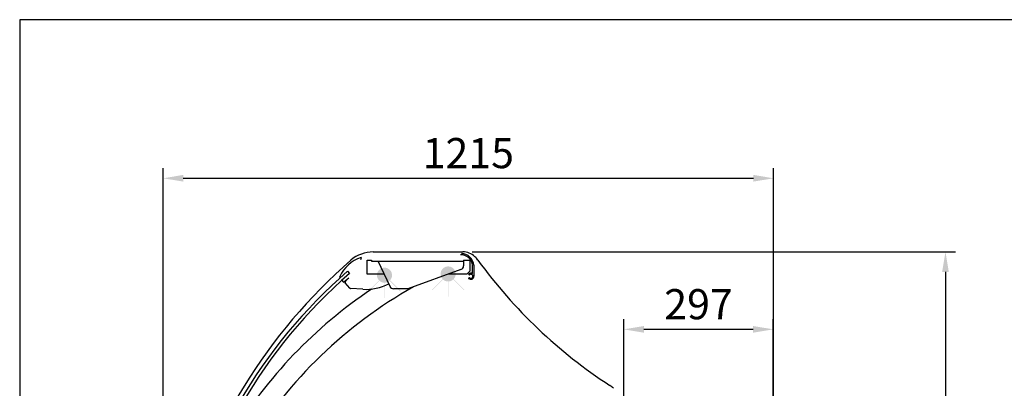
# Model space of a CAD drawing. Units: millimetres. Extents: x -18561 to 44242, y -6096 to 10614.
# Drawn here: x -3633 to -1673, y 5600 to 6333 of the extents above; entities that cross this region are included whole.
import ezdxf

# ---------------------------------------------------------------- set-up
doc = ezdxf.new("R2010")
doc.units = ezdxf.units.MM
doc.layers.add('ACOTA', color=2, linetype='Continuous')
doc.styles.add('E1', font='isocp.shx')
doc.styles.add('SLDTEXTSTYLE3', font='TXT', dxfattribs={"width": 0.666667})
doc.dimstyles.new('SLDDIMSTYLE0', dxfattribs={"dimtxt": 2, "dimasz": 2, "dimexe": 0, "dimexo": 0.0625, "dimgap": 0.5, "dimtad": 1, "dimtih": 1, "dimtoh": 1, "dimlfac": 10, "dimzin": 12, "dimdsep": 46, "dimtxsty": 'SLDTEXTSTYLE3', "dimsah": 1, "dimcen": 0.09, "dimadec": 0, "dimazin": 0, "dimtfac": 1, "dimtofl": 0, "dimtmove": 0, "dimatfit": 3, "dimfxl": 1, "dimtolj": 1, "dimtzin": 12, "dimarcsym": 0})

# ---------------------------------------------------------------- blocks, each defined once
blk = doc.blocks.new('*D1707')
at = {"layer": 'ACOTA', "color": 0, "lineweight": -2, "transparency": 16777216}
for p, q in [((-3347.4, 5198.9), (-3347.4, 6037.8)), ((-2132.4, 5198.9), (-2132.4, 6037.8))]:
    blk.add_line(p, q, dxfattribs=at)
at = {"layer": 'ACOTA', "color": 2, "lineweight": -2, "transparency": 16777216}
blk.add_line((-3307.4, 6017.8), (-2172.4, 6017.8), dxfattribs=at)
at = {"layer": 'ACOTA', "color": 2, "transparency": 16777216}
for points in [[(-3307.4, 6024.5), (-3307.4, 6011.2), (-3347.4, 6017.8)], [(-2172.4, 6024.5), (-2172.4, 6011.2), (-2132.4, 6017.8)]]:
    blk.add_solid(points, dxfattribs=at)
at = {"layer": 'Defpoints', "color": 0, "transparency": 16777216}
for p in [(-2132.4, 6017.8), (-3347.4, 5178.9), (-2132.4, 5178.9)]:
    blk.add_point(p, dxfattribs=at)
at = {"layer": 'ACOTA', "color": 2, "transparency": 16777216, "insert": (-2739.9, 6067.9), "char_height": 60, "attachment_point": 5, "style": 'E1'}
blk.add_mtext('\\A1;1215', dxfattribs=at)
blk = doc.blocks.new('*D1708')
at = {"layer": 'ACOTA', "color": 0, "lineweight": -2, "transparency": 16777216}
for p, q in [((-2430.4, 5584.6), (-2430.4, 5737.5)), ((-2133, 5568.9), (-2133, 5737.5))]:
    blk.add_line(p, q, dxfattribs=at)
at = {"layer": 'ACOTA', "color": 2, "lineweight": -2, "transparency": 16777216}
blk.add_line((-2390.4, 5717.5), (-2173, 5717.5), dxfattribs=at)
at = {"layer": 'ACOTA', "color": 2, "transparency": 16777216}
for points in [[(-2390.4, 5724.1), (-2390.4, 5710.8), (-2430.4, 5717.5)], [(-2173, 5724.1), (-2173, 5710.8), (-2133, 5717.5)]]:
    blk.add_solid(points, dxfattribs=at)
at = {"layer": 'Defpoints', "color": 0, "transparency": 16777216}
for p in [(-2133, 5717.5), (-2430.4, 5564.6), (-2133, 5548.9)]:
    blk.add_point(p, dxfattribs=at)
at = {"layer": 'ACOTA', "color": 2, "transparency": 16777216, "insert": (-2281.7, 5767.5), "char_height": 60, "attachment_point": 5, "style": 'E1'}
blk.add_mtext('\\A1;297', dxfattribs=at)
blk = doc.blocks.new('*D1698')
at = {"layer": 'ACOTA', "color": 0, "lineweight": -2, "transparency": 16777216}
for p, q in [((-2732.1, 5871.5), (-1770.1, 5871.5)), ((-2215.5, 4641.7), (-1770.1, 4641.7))]:
    blk.add_line(p, q, dxfattribs=at)
at = {"layer": 'ACOTA', "color": 2, "lineweight": -2, "transparency": 16777216}
blk.add_line((-1790.1, 5831.5), (-1790.1, 4681.7), dxfattribs=at)
at = {"layer": 'ACOTA', "color": 2, "transparency": 16777216}
for points in [[(-1796.8, 5831.5), (-1783.4, 5831.5), (-1790.1, 5871.5)], [(-1796.8, 4681.7), (-1783.4, 4681.7), (-1790.1, 4641.7)]]:
    blk.add_solid(points, dxfattribs=at)
at = {"layer": 'Defpoints', "color": 0, "transparency": 16777216}
for p in [(-2752.1, 5871.5), (-2235.5, 4641.7), (-1790.1, 4641.7)]:
    blk.add_point(p, dxfattribs=at)
at = {"layer": 'ACOTA', "color": 2, "transparency": 16777216, "insert": (-1840.1, 5260.7), "char_height": 60, "attachment_point": 5, "rotation": 90, "style": 'E1'}
blk.add_mtext('\\A1;1230', dxfattribs=at)

msp = doc.modelspace()

# ---------------------------------------------------------------- hatches: boundary and pattern name
h = msp.add_hatch(color=51)
h.set_gradient(color1=(244, 175, 72), color2=(243, 167, 53), one_color=1, tint=0.59)
h.paths.add_polyline_path([(-2765.1, 5827.6, 1), (-2795.1, 5827.6)])
h.paths.add_polyline_path([(-2765.1, 5827.6), (-2795.1, 5827.6, 1)])
h.paths.add_polyline_path([(-2780.6, 5782.6), (-2779.6, 5782.6), (-2779.6, 5812.6), (-2780.6, 5812.6)])
h.paths.add_polyline_path([(-2790.4, 5816.6), (-2791.1, 5817.3), (-2812.3, 5796.1), (-2811.6, 5795.4)])
h.paths.add_polyline_path([(-2748.7, 5795.4), (-2748, 5796.1), (-2769.2, 5817.3), (-2769.9, 5816.6)])
h = msp.add_hatch(color=51)
h.set_gradient(color1=(244, 175, 72), color2=(243, 167, 53), one_color=1, tint=0.59)
h.paths.add_polyline_path([(-2891.8, 5825.1, 1), (-2921.8, 5825.1)])
h.paths.add_polyline_path([(-2891.8, 5825.1), (-2921.8, 5825.1, 1)])
h.paths.add_polyline_path([(-2907.3, 5780.1), (-2906.3, 5780.1), (-2906.3, 5810.1), (-2907.3, 5810.1)])
h.paths.add_polyline_path([(-2917, 5814.2), (-2917.7, 5814.9), (-2938.9, 5793.7), (-2938.2, 5793)])
h.paths.add_polyline_path([(-2875.3, 5793), (-2874.6, 5793.7), (-2895.8, 5814.9), (-2896.5, 5814.2)])

# ---------------------------------------------------------------- linework, layer by layer
at = {"color": 0, "linetype": 'Continuous', "lineweight": -2}
for p, q in [((-2929.1, 5871.5), (-2750.9, 5871.5)), ((-2941.2, 5827.2), (-2941.2, 5855.2)), ((-2941.2, 5855.2), (-2932.5, 5855.2)), ((-2932.5, 5855.2), (-2932.5, 5853.2)), ((-2932.5, 5853.2), (-2919.3, 5853.2)), ((-2895.8, 5802.8), (-2919.3, 5853.2)), ((-2919.3, 5853.2), (-2749.3, 5853.2)), ((-2749.3, 5855.2), (-2736.7, 5855.2)), ((-2749.3, 5855.2), (-2749.3, 5843.8)), ((-2736.7, 5855.2), (-2736.7, 5833.2)), ((-2731.4, 5828.8), (-2731.4, 5844.8)), ((-2728.9, 5844.9), (-2728.9, 5823)), ((-2995.5, 5821.1), (-2995.8, 5821.5)), ((-2994.2, 5821.6), (-2994.8, 5821.1)), ((-2907.2, 5827.2), (-2941.2, 5827.2)), ((-2754.6, 5836.3), (-2860.6, 5798.2)), ((-2742.7, 5827.2), (-2779.5, 5827.2)), ((-2736.7, 5833.2), (-2742.7, 5827.2)), ((-2738.4, 5825.9), (-2739.2, 5826.5)), ((-2988.4, 5811.1), (-2990.4, 5813.3)), ((-2990.2, 5815.4), (-2989.8, 5815.8)), ((-2977.9, 5819.5), (-2987.7, 5811)), ((-2985.1, 5810.7), (-2983.4, 5814.6)), ((-2975.8, 5799.5), (-2985, 5810.2)), ((-2983.2, 5814.8), (-2978.2, 5819.1)), ((-2739.2, 5819.4), (-2738.4, 5820.1)), ((-2949.9, 5797.2), (-2974.4, 5798.8)), ((-2860.6, 5798.2), (-2888.6, 5798.2))]:
    msp.add_line(p, q, dxfattribs=at)
at = {"color": 0, "lineweight": -2}
msp.add_line((-2980.2, 5832.9), (-2976.3, 5828.4), dxfattribs=at)
at = {"color": 1}
msp.add_lwpolyline([(367, 6333.1), (-3633, 6333.1), (-3633, 4333.1)], dxfattribs=at)
at = {"color": 0, "linetype": 'Continuous', "lineweight": -2}
for centre, radius, start, end in [((-2929.1, 5803.5), 68, 90, 130.926), ((-2754.3, 5842.6), 23, 5.3448, 92.5884), ((-2754.3, 5842.6), 25.5, 5.0759, 88.8174), ((-2750.9, 5836.5), 35, 46.5, 90), ((-2761.3, 5825.7), 50, 36.072, 46.5), ((-2266.1, 5038.9), 1080, 130.926, 165.8782), ((-2932.9, 5794.1), 69.1, 107.3898, 155.7338), ((-2931.7, 5849.4), 23.5, 154.8309, 164.6091), ((-2953.4, 5859.6), 0.5, 334.8309, 107.3898), ((-2757.3, 5843.8), 8, 290, 0), ((-1912.6, 6443.9), 1000, 216.072, 236.928), ((-2311.7, 5059.9), 1022, 130.8564, 168.8287), ((-2311.7, 5059.9), 1016, 130.8564, 168.8564), ((-2995.1, 5822.1), 1, 155.7338, 220.8564), ((-2994.4, 5821.8), 0.3, 311.1997, 356.8564), ((-2994.2, 5821.6), 0.00472, 131.1997, 179.9304), ((-2738.8, 5826.9), 0.5, 134.8312, 230), ((-2734.9, 5823), 6.05, 62.2478, 134.8312), ((-2734.9, 5823), 6.05, 225.1688, 0), ((-2738.1, 5826.3), 0.5, 230, 313.691), ((-2734.9, 5823), 4.05, 226.309, 133.691), ((-2731.9, 5828.8), 0.5, 242.2478, 0), ((-2408.9, 5016.9), 900, 119.2886, 148.6076), ((-2995.1, 5821.4), 0.5, 220.8564, 311.8564), ((-2989.3, 5814.3), 1.5, 129.8564, 220.8564), ((-2988.1, 5811.4), 0.5, 220.8564, 310.8564), ((-2984.7, 5810.5), 0.5, 155.8564, 220.8564), ((-2982.9, 5814.4), 0.5, 130.8564, 155.8564), ((-2943.4, 5893.1), 96.1, 266.1377, 297.9973), ((-2888.6, 5806.2), 8, 205, 270), ((-2738.8, 5819), 0.5, 130, 225.1688), ((-2738.1, 5819.7), 0.5, 46.309, 130), ((-2408.9, 5016.9), 940, 123.8536, 148.6076), ((-2974.3, 5800.8), 2, 220.8564, 266.1377), ((-2485.5, 5564), 50, 46.5, 56.928)]:
    msp.add_arc(centre, radius, start, end, dxfattribs=at)

# ---------------------------------------------------------------- dimensions: what is measured, and where the dimension line sits
at = {"layer": 'ACOTA', "color": 2}
dim = msp.add_linear_dim(base=(-2132.4, 6017.8), p1=(-3347.4, 5178.9), p2=(-2132.4, 5178.9), dimstyle='SLDDIMSTYLE0', override={"dimscale": 20, "dimtxt": 3, "dimexe": 1, "dimexo": 1, "dimgap": 1, "dimtih": 0, "dimtoh": 0, "dimdec": 0, "dimlfac": 1, "dimtxsty": 'E1', "dimclrd": 2, "dimclrt": 2, "dimtofl": 1}, dxfattribs=at)
dim.commit()
dim.dimension.update_dxf_attribs({"geometry": '*D1707', "text_midpoint": (-2739.9, 6067.9)})
dim = msp.add_linear_dim(base=(-1790.1, 4641.7), p1=(-2752.1, 5871.5), p2=(-2235.5, 4641.7), angle=90, dimstyle='SLDDIMSTYLE0', override={"dimscale": 20, "dimtxt": 3, "dimexe": 1, "dimexo": 1, "dimgap": 1, "dimtih": 0, "dimtoh": 0, "dimdec": 0, "dimlfac": 1, "dimtxsty": 'E1', "dimclrd": 2, "dimclrt": 2, "dimtofl": 1}, dxfattribs=at)
dim.commit()
dim.dimension.update_dxf_attribs({"geometry": '*D1698', "text_midpoint": (-1790.1, 5260.7), "dimtype": 160})
dim = msp.add_linear_dim(base=(-2133, 5717.5), p1=(-2430.4, 5564.6), p2=(-2133, 5548.9), dimstyle='SLDDIMSTYLE0', override={"dimscale": 20, "dimtxt": 3, "dimexe": 1, "dimexo": 1, "dimgap": 1, "dimtih": 0, "dimtoh": 0, "dimdec": 0, "dimlfac": 1, "dimtxsty": 'E1', "dimclrd": 2, "dimclrt": 2, "dimtofl": 1}, dxfattribs=at)
dim.commit()
dim.dimension.update_dxf_attribs({"geometry": '*D1708', "text_midpoint": (-2281.7, 5717.5), "dimtype": 160})

doc.saveas('drawing.dxf')
